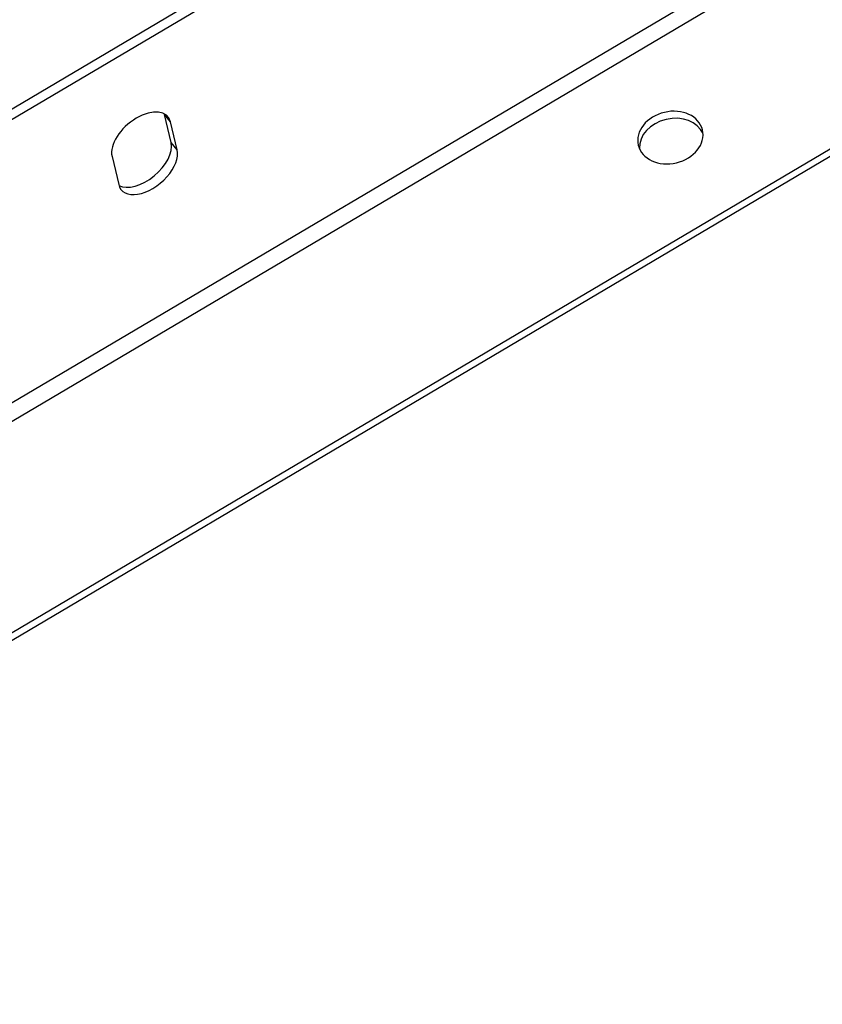
# Model space of a CAD drawing. Units: millimetres. Extents: x 35235 to 41535, y 36478 to 40933.
# Drawn here: x 39971 to 40170, y 36966 to 37209 of the extents above; entities that cross this region are included whole.
import ezdxf

# ---------------------------------------------------------------- set-up
doc = ezdxf.new("R2010")
doc.units = ezdxf.units.MM
doc.layers.add('Visible', color=7, linetype='Continuous', lineweight=35, true_color=0x22346e)

msp = doc.modelspace()

# ---------------------------------------------------------------- linework, layer by layer
at = {"layer": 'Visible', "color": 159, "lineweight": 25, "true_color": 0x22346e, "extrusion": (-0.526561, 0.625393, -0.575862)}
for p, q in [((39785.74, 37078.34, 168.3), (40429.38, 37458.97, -6.87)), ((40430.89, 37457.17, -5.21), (39787.26, 37076.54, 169.96)), ((39856.49, 37047.56, 75.18), (40394.81, 37365.91, -71.33)), ((40397.05, 37362.55, -72.02), (39858.61, 37044.14, 74.53)), ((39816.94, 36967.34, 125.91), (40476.67, 37357.47, -53.64)), ((40477.08, 37355.74, -55.9), (39817.35, 36965.6, 123.65)), ((40008.74, 37178.56, 73.22), (40007.1, 37185.5, 82.27)), ((40008.61, 37183.7, 83.93), (40007.1, 37185.5, 82.27)), ((40010.26, 37176.75, 74.88), (40008.61, 37183.7, 83.93)), ((40010.26, 37176.75, 74.88), (40008.74, 37178.56, 73.22)), ((39994.13, 37175.13, 87.87), (39995.78, 37168.19, 78.82))]:
    msp.add_line(p, q, dxfattribs=at)
at = {"layer": 'Visible', "color": 159, "lineweight": 25, "true_color": 0x22346e, "extrusion": (0.142753, -0.602713, -0.785085)}
msp.add_circle((47620.72, -21129.46, -16695.55), 8.16, dxfattribs=at)
at = {"layer": 'Visible', "color": 159, "lineweight": 25, "true_color": 0x22346e, "extrusion": (0.526561, -0.625393, 0.575862)}
for centre, start, end in [((54545.87, 1611.81, -2139.12), 343.8, 163.8), ((54545.87, 1611.81, -2142), 343.8, 346.3131), ((54542.66, 1600.75, -2139.12), 163.8, 343.8), ((54542.66, 1600.75, -2142), 193.6869, 343.8)]:
    msp.add_arc(centre, 8.64, start, end, dxfattribs=at)
at = {"layer": 'Visible', "color": 159, "lineweight": 25, "true_color": 0x22346e, "extrusion": (-0.142753, 0.602713, 0.785085)}
msp.add_arc((-47620.72, -21129.46, 16692.67), 8.16, 188.003, 351.997, dxfattribs=at)

doc.saveas('drawing.dxf')
